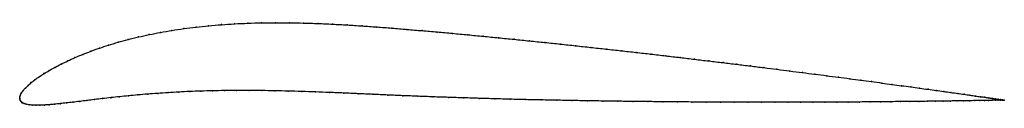
# Model space of a CAD drawing. Units: metres. Extents: x 0 to 1, y -0.01 to 0.08.
import ezdxf

# ---------------------------------------------------------------- set-up
doc = ezdxf.new("R2010")
doc.units = ezdxf.units.M

msp = doc.modelspace()

# ---------------------------------------------------------------- linework, layer by layer
at = {"color": 1}
msp.add_open_spline([(1.0004, -0.0016), (1.0004, -0.0016), (0.9999, -0.0015), (0.9983, -0.0013), (0.9966, -0.001), (0.9944, -0.0007), (0.9917, -0.0003), (0.9885, 0.0001), (0.9849, 0.0007), (0.9808, 0.0013), (0.9762, 0.0019), (0.9711, 0.0026), (0.9656, 0.0034), (0.9596, 0.0043), (0.9531, 0.0052), (0.9463, 0.0062), (0.939, 0.0072), (0.9312, 0.0083), (0.923, 0.0094), (0.9145, 0.0106), (0.9055, 0.0118), (0.8961, 0.0131), (0.8863, 0.0144), (0.8761, 0.0158), (0.8656, 0.0172), (0.8547, 0.0187), (0.8435, 0.0202), (0.8319, 0.0217), (0.82, 0.0232), (0.8078, 0.0248), (0.7953, 0.0264), (0.7825, 0.028), (0.7694, 0.0297), (0.7561, 0.0314), (0.7425, 0.0331), (0.7287, 0.0348), (0.7146, 0.0365), (0.7003, 0.0382), (0.6859, 0.0399), (0.6712, 0.0417), (0.6564, 0.0434), (0.6414, 0.0452), (0.6263, 0.0469), (0.6111, 0.0486), (0.5958, 0.0503), (0.5803, 0.052), (0.5648, 0.0537), (0.5493, 0.0554), (0.5336, 0.057), (0.518, 0.0586), (0.5023, 0.0602), (0.4866, 0.0618), (0.471, 0.0633), (0.4554, 0.0648), (0.4398, 0.0663), (0.4242, 0.0677), (0.4088, 0.069), (0.3934, 0.0703), (0.3781, 0.0716), (0.3629, 0.0728), (0.3478, 0.0738), (0.3328, 0.0748), (0.3179, 0.0756), (0.3031, 0.0763), (0.2885, 0.0768), (0.274, 0.077), (0.2597, 0.0771), (0.2457, 0.077), (0.2318, 0.0766), (0.2183, 0.076), (0.2049, 0.0751), (0.1919, 0.074), (0.1791, 0.0727), (0.1667, 0.0711), (0.1546, 0.0693), (0.1429, 0.0673), (0.1316, 0.065), (0.1206, 0.0626), (0.11, 0.06), (0.0999, 0.0572), (0.0902, 0.0543), (0.081, 0.0513), (0.0722, 0.0481), (0.0639, 0.0449), (0.0561, 0.0416), (0.0487, 0.0383), (0.0419, 0.035), (0.0356, 0.0317), (0.0297, 0.0284), (0.0244, 0.0252), (0.0196, 0.0221), (0.0154, 0.0191), (0.0116, 0.0161), (0.0084, 0.0134), (0.0057, 0.0107), (0.0035, 0.0082), (0.0018, 0.0059), (0.0007, 0.0037), (0, 0.0019), (0, -0.0006), (-0.0001, 0.0006), (0.0003, -0.0018), (0.0012, -0.003), (0.0025, -0.0042), (0.0044, -0.0051), (0.0066, -0.0059), (0.0094, -0.0064), (0.0126, -0.0067), (0.0163, -0.0069), (0.0204, -0.0068), (0.0249, -0.0066), (0.0299, -0.0063), (0.0353, -0.0058), (0.0411, -0.0052), (0.0473, -0.0045), (0.0539, -0.0037), (0.0609, -0.0029), (0.0682, -0.002), (0.076, -0.001), (0.0841, 0), (0.0926, 0.0009), (0.1014, 0.0019), (0.1106, 0.0028), (0.1201, 0.0037), (0.1299, 0.0045), (0.1401, 0.0053), (0.1506, 0.006), (0.1615, 0.0066), (0.1726, 0.0072), (0.1841, 0.0076), (0.1959, 0.0079), (0.2079, 0.0081), (0.2203, 0.0082), (0.233, 0.0082), (0.2459, 0.0081), (0.2592, 0.0079), (0.2727, 0.0076), (0.2864, 0.0072), (0.3005, 0.0067), (0.3147, 0.0062), (0.3292, 0.0056), (0.3439, 0.0049), (0.3588, 0.0043), (0.3739, 0.0036), (0.3892, 0.0029), (0.4046, 0.0023), (0.4201, 0.0017), (0.4356, 0.0012), (0.4513, 0.0007), (0.467, 0.0002), (0.4827, -0.0003), (0.4984, -0.0007), (0.5142, -0.0011), (0.5299, -0.0014), (0.5456, -0.0017), (0.5613, -0.002), (0.5769, -0.0023), (0.5924, -0.0025), (0.6078, -0.0028), (0.6232, -0.0029), (0.6384, -0.0031), (0.6534, -0.0033), (0.6683, -0.0034), (0.6831, -0.0035), (0.6976, -0.0036), (0.712, -0.0037), (0.7262, -0.0037), (0.7401, -0.0037), (0.7538, -0.0038), (0.7673, -0.0038), (0.7804, -0.0038), (0.7933, -0.0037), (0.806, -0.0037), (0.8183, -0.0037), (0.8303, -0.0036), (0.8419, -0.0036), (0.8533, -0.0035), (0.8642, -0.0034), (0.8749, -0.0033), (0.8851, -0.0032), (0.895, -0.0031), (0.9044, -0.003), (0.9135, -0.0029), (0.9222, -0.0028), (0.9304, -0.0027), (0.9383, -0.0026), (0.9456, -0.0025), (0.9526, -0.0024), (0.9591, -0.0023), (0.9651, -0.0022), (0.9707, -0.0021), (0.9758, -0.0021), (0.9805, -0.002), (0.9846, -0.0019), (0.9883, -0.0018), (0.9915, -0.0018), (0.9942, -0.0017), (0.9965, -0.0017), (0.9982, -0.0016), (0.9998, -0.0016), (1.0003, -0.0016), (1.0004, -0.0016)], degree=3, knots=[0, 0, 0, 0, 0.00995, 0.014925, 0.0199, 0.024876, 0.029851, 0.034826, 0.039801, 0.044776, 0.049751, 0.054726, 0.059701, 0.064677, 0.069652, 0.074627, 0.079602, 0.084577, 0.089552, 0.094527, 0.099502, 0.104478, 0.109453, 0.114428, 0.119403, 0.124378, 0.129353, 0.134328, 0.139303, 0.144279, 0.149254, 0.154229, 0.159204, 0.164179, 0.169154, 0.174129, 0.179104, 0.18408, 0.189055, 0.19403, 0.199005, 0.20398, 0.208955, 0.21393, 0.218905, 0.223881, 0.228856, 0.233831, 0.238806, 0.243781, 0.248756, 0.253731, 0.258706, 0.263682, 0.268657, 0.273632, 0.278607, 0.283582, 0.288557, 0.293532, 0.298507, 0.303483, 0.308458, 0.313433, 0.318408, 0.323383, 0.328358, 0.333333, 0.338308, 0.343284, 0.348259, 0.353234, 0.358209, 0.363184, 0.368159, 0.373134, 0.378109, 0.383085, 0.38806, 0.393035, 0.39801, 0.402985, 0.40796, 0.412935, 0.41791, 0.422886, 0.427861, 0.432836, 0.437811, 0.442786, 0.447761, 0.452736, 0.457711, 0.462687, 0.467662, 0.472637, 0.477612, 0.482587, 0.487562, 0.492537, 0.497512, 0.502488, 0.507463, 0.512438, 0.517413, 0.522388, 0.527363, 0.532338, 0.537313, 0.542289, 0.547264, 0.552239, 0.557214, 0.562189, 0.567164, 0.572139, 0.577114, 0.58209, 0.587065, 0.59204, 0.597015, 0.60199, 0.606965, 0.61194, 0.616915, 0.621891, 0.626866, 0.631841, 0.636816, 0.641791, 0.646766, 0.651741, 0.656716, 0.661692, 0.666667, 0.671642, 0.676617, 0.681592, 0.686567, 0.691542, 0.696517, 0.701493, 0.706468, 0.711443, 0.716418, 0.721393, 0.726368, 0.731343, 0.736318, 0.741294, 0.746269, 0.751244, 0.756219, 0.761194, 0.766169, 0.771144, 0.776119, 0.781095, 0.78607, 0.791045, 0.79602, 0.800995, 0.80597, 0.810945, 0.81592, 0.820896, 0.825871, 0.830846, 0.835821, 0.840796, 0.845771, 0.850746, 0.855721, 0.860697, 0.865672, 0.870647, 0.875622, 0.880597, 0.885572, 0.890547, 0.895522, 0.900498, 0.905473, 0.910448, 0.915423, 0.920398, 0.925373, 0.930348, 0.935323, 0.940299, 0.945274, 0.950249, 0.955224, 0.960199, 0.965174, 0.970149, 0.975124, 0.9801, 0.985075, 0.99005, 1, 1, 1, 1], dxfattribs=at)
for p in [(0.1668, 0.0711), (0.1792, 0.0726), (0.1919, 0.074), (0.205, 0.0751), (0.2183, 0.0759), (0.2319, 0.0765), (0.2457, 0.0769), (0.2598, 0.0771), (0.274, 0.077), (0.2885, 0.0767), (0.3031, 0.0762), (0.3179, 0.0756), (0.3328, 0.0748), (0.3478, 0.0738), (0.3629, 0.0727), (0.3782, 0.0716), (0.3934, 0.0703), (0.1207, 0.0626), (0.1316, 0.065), (0.143, 0.0672), (0.1547, 0.0693), (0.4088, 0.069), (0.4242, 0.0676), (0.4398, 0.0662), (0.4554, 0.0648), (0.471, 0.0633), (0.4866, 0.0618), (0.5023, 0.0602), (0.0811, 0.0512), (0.0903, 0.0543), (0.1, 0.0572), (0.1101, 0.06), (0.518, 0.0586), (0.5336, 0.057), (0.5493, 0.0554), (0.5648, 0.0537), (0.5803, 0.052), (0.5958, 0.0503), (0.0561, 0.0416), (0.064, 0.0449), (0.0723, 0.0481), (0.6111, 0.0486), (0.6263, 0.0469), (0.6414, 0.0452), (0.6564, 0.0434), (0.6712, 0.0417), (0.0356, 0.0317), (0.042, 0.035), (0.0488, 0.0383), (0.6858, 0.0399), (0.7003, 0.0382), (0.7146, 0.0365), (0.7286, 0.0348), (0.7424, 0.0331), (0.756, 0.0314), (0.0197, 0.0221), (0.0245, 0.0253), (0.0298, 0.0285), (0.7694, 0.0297), (0.7825, 0.028), (0.7953, 0.0264), (0.8078, 0.0248), (0.82, 0.0232), (0.8319, 0.0217), (0.8434, 0.0202), (0.0058, 0.0107), (0.0085, 0.0134), (0.0117, 0.0162), (0.0155, 0.0191), (0.8547, 0.0187), (0.8656, 0.0172), (0.8761, 0.0158), (0.8862, 0.0144), (0.896, 0.0131), (0.9054, 0.0118), (0.9144, 0.0106), (0, 0), (0, 0), (0.0001, 0.0018), (0.0008, 0.0038), (0.0019, 0.0059), (0.0036, 0.0082), (0.0926, 0.0009), (0.1014, 0.0019), (0.1106, 0.0028), (0.1201, 0.0037), (0.13, 0.0045), (0.1402, 0.0053), (0.1507, 0.006), (0.1615, 0.0066), (0.1727, 0.0071), (0.1841, 0.0076), (0.1959, 0.0079), (0.208, 0.0081), (0.2204, 0.0082), (0.233, 0.0082), (0.246, 0.0081), (0.2592, 0.0079), (0.2727, 0.0076), (0.2865, 0.0072), (0.3005, 0.0067), (0.3147, 0.0062), (0.3292, 0.0056), (0.3439, 0.0049), (0.3588, 0.0043), (0.3739, 0.0036), (0.3892, 0.0029), (0.4046, 0.0023), (0.4201, 0.0017), (0.4357, 0.0012), (0.4513, 0.0007), (0.467, 0.0002), (0.923, 0.0094), (0.9311, 0.0083), (0.9389, 0.0072), (0.9462, 0.0062), (0.9531, 0.0052), (0.9595, 0.0043), (0.9655, 0.0034), (0.971, 0.0026), (0.9761, 0.0019), (0.9807, 0.0013), (0.9848, 0.0007), (0.9884, 0.0001), (0.0004, -0.0016), (0.0013, -0.003), (0.0026, -0.0042), (0.0044, -0.0051), (0.0067, -0.0058), (0.0095, -0.0064), (0.0127, -0.0067), (0.0164, -0.0068), (0.0205, -0.0068), (0.025, -0.0066), (0.03, -0.0063), (0.0354, -0.0058), (0.0412, -0.0052), (0.0474, -0.0045), (0.054, -0.0037), (0.0609, -0.0029), (0.0683, -0.0019), (0.076, -0.001), (0.0842, 0), (0.4827, -0.0003), (0.4984, -0.0007), (0.5142, -0.0011), (0.5299, -0.0014), (0.5456, -0.0017), (0.5613, -0.002), (0.5769, -0.0023), (0.5924, -0.0025), (0.6078, -0.0028), (0.6231, -0.0029), (0.6383, -0.0031), (0.6534, -0.0033), (0.6683, -0.0034), (0.683, -0.0035), (0.6976, -0.0036), (0.712, -0.0037), (0.7261, -0.0037), (0.7401, -0.0037), (0.7538, -0.0038), (0.7672, -0.0038), (0.7804, -0.0038), (0.7933, -0.0037), (0.8059, -0.0037), (0.8182, -0.0037), (0.8302, -0.0036), (0.8419, -0.0036), (0.8532, -0.0035), (0.8642, -0.0034), (0.8748, -0.0033), (0.885, -0.0032), (0.8949, -0.0031), (0.9044, -0.003), (0.9135, -0.0029), (0.9221, -0.0028), (0.9304, -0.0027), (0.9382, -0.0026), (0.9456, -0.0025), (0.9525, -0.0024), (0.959, -0.0023), (0.965, -0.0022), (0.9706, -0.0021), (0.9757, -0.0021), (0.9804, -0.002), (0.9845, -0.0019), (0.9882, -0.0018), (0.9914, -0.0018), (0.9916, -0.0003), (0.9941, -0.0017), (0.9943, -0.0007), (0.9964, -0.0017), (0.9965, -0.001), (0.9981, -0.0016), (0.9982, -0.0013), (0.9993, -0.0016), (0.9994, -0.0015), (1.0001, -0.0016), (1.0002, -0.0016), (1.0004, -0.0016), (1.0004, -0.0016)]:
    msp.add_point(p)

doc.saveas('drawing.dxf')
